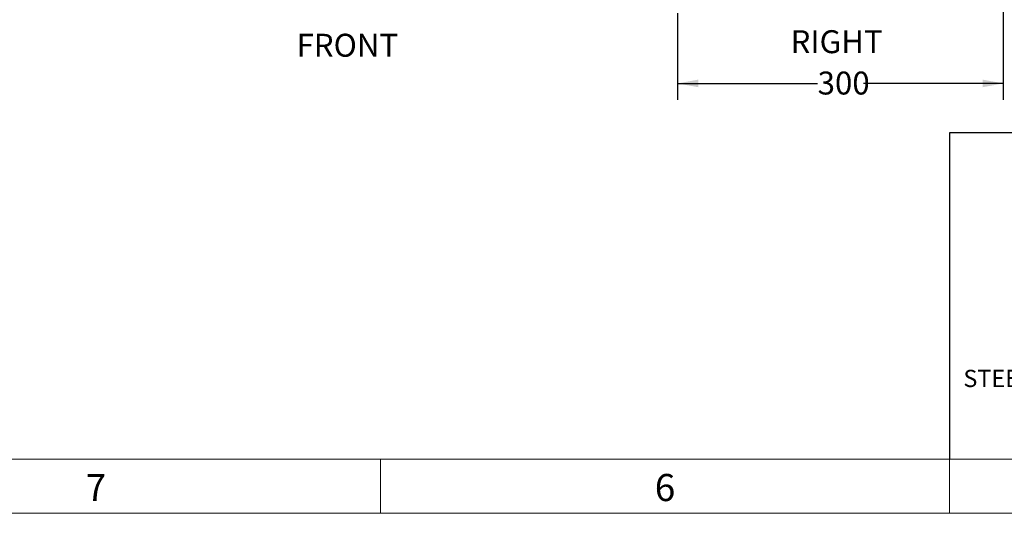
# Paper-space layout 'Sheet1' of a CAD drawing. Units: millimetres. Extents: x 50 to 4150, y 50 to 2920.
# Drawn here: x 717 to 1626, y 50 to 505 of the extents above; entities that cross this region are included whole.
import ezdxf

# ---------------------------------------------------------------- set-up
doc = ezdxf.new("R2010")
doc.units = ezdxf.units.MM
doc.header["$LTSCALE"] = 10
doc.linetypes.add('SLD-Dashed', pattern=[1.905, 1.27, -0.635])
doc.linetypes.add('SLD-Solid', pattern=[0])
doc.layers.add('CABFITTINGS', color=253, linetype='SLD-Dashed')
doc.layers.add('TEMPLATE', color=8, linetype='SLD-Solid')
doc.layers.add('CAD', color=4, linetype='SLD-Solid', lineweight=25)
doc.styles.add('SLDTEXTSTYLE0', font='SWIS721 CN BT ROMAN.TTF')
doc.dimstyles.new('SLDDIMSTYLE0', dxfattribs={"dimtxt": 21.442274, "dimasz": 19, "dimexe": 0, "dimexo": 0.0625, "dimgap": 5.360569, "dimtad": 0, "dimtih": 1, "dimtoh": 1, "dimdec": 0, "dimrnd": 1e-09, "dimzin": 12, "dimdsep": 46, "dimtxsty": 'SLDTEXTSTYLE0', "dimsah": 1, "dimcen": 0.09, "dimadec": 0, "dimazin": 3, "dimtfac": 1, "dimtdec": 0, "dimtofl": 0, "dimtmove": 0, "dimatfit": 3, "dimfxl": 0, "dimfrac": 2, "dimtolj": 1, "dimtzin": 12, "dimarcsym": 0})

# ---------------------------------------------------------------- blocks, each defined once
blk = doc.blocks.new('_D_2')
at = {"layer": 'CAD'}
for p, q in [((1624.65, 540.14), (1624.65, 431.68)), ((1324.15, 511.38), (1324.15, 431.68)), ((1324.15, 446.68), (1453.3, 446.68)), ((1624.65, 446.68), (1495.51, 446.68))]:
    blk.add_line(p, q, dxfattribs=at)
for points in [[(1324.15, 446.68), (1343.15, 443.18), (1343.15, 450.18)], [(1624.65, 446.68), (1605.65, 450.18), (1605.65, 443.18)]]:
    blk.add_solid(points, dxfattribs=at)
at = {"layer": 'CAD', "insert": (1453.3, 457.62), "char_height": 21.167, "attachment_point": 1, "style": 'SLDTEXTSTYLE0'}
blk.add_mtext('300', dxfattribs=at)

psp = doc.layouts.new('Sheet1')

# ---------------------------------------------------------------- linework, layer by layer
at = {"layer": 'CABFITTINGS', "linetype": 'SLD-Solid', "lineweight": 18}
for p, q in [((4100, 100), (100, 100)), ((1050, 100), (1050, 50)), ((1575, 100), (1575, 50)), ((4150, 50), (50, 50))]:
    psp.add_line(p, q, dxfattribs=at)
at = {"layer": 'TEMPLATE'}
for p, q in [((1575, 401.24), (1575, 100)), ((2100, 401.24), (1575, 401.24))]:
    psp.add_line(p, q, dxfattribs=at)

# ---------------------------------------------------------------- texts
at = {"layer": 'CABFITTINGS', "char_height": 25, "attachment_point": 2, "style": 'SLDTEXTSTYLE0'}
for s, insert in [('7', (787.51, 86.3)), ('6', (1312.51, 86.3))]:
    psp.add_mtext(s, dxfattribs=dict(at, insert=insert))
at = {"layer": 'CAD', "char_height": 21.167, "attachment_point": 1, "style": 'SLDTEXTSTYLE0'}
for s, insert in [('FRONT', (972.49, 492.5)), ('RIGHT', (1428.34, 495.77))]:
    psp.add_mtext(s, dxfattribs=dict(at, insert=insert))
at = {"layer": 'TEMPLATE', "insert": (1848.68, 182.4), "char_height": 15.875, "attachment_point": 2, "style": 'SLDTEXTSTYLE0'}
psp.add_mtext('STEELPARK ROAD,COOMBS WOOD BUSINESS PARK,', dxfattribs=at)

# ---------------------------------------------------------------- dimensions: what is measured, and where the dimension line sits
at = {"layer": 'CAD'}
dim = psp.add_linear_dim(base=(1324.1539, 446.679), p1=(1624.653, 550.1429), p2=(1324.1539, 521.3806), dimstyle='SLDDIMSTYLE0', dxfattribs=at)
dim.commit()
dim.dimension.update_dxf_attribs({"geometry": '_D_2', "text_midpoint": (1474.4035, 446.679), "dimtype": 160})

doc.saveas('drawing.dxf')
